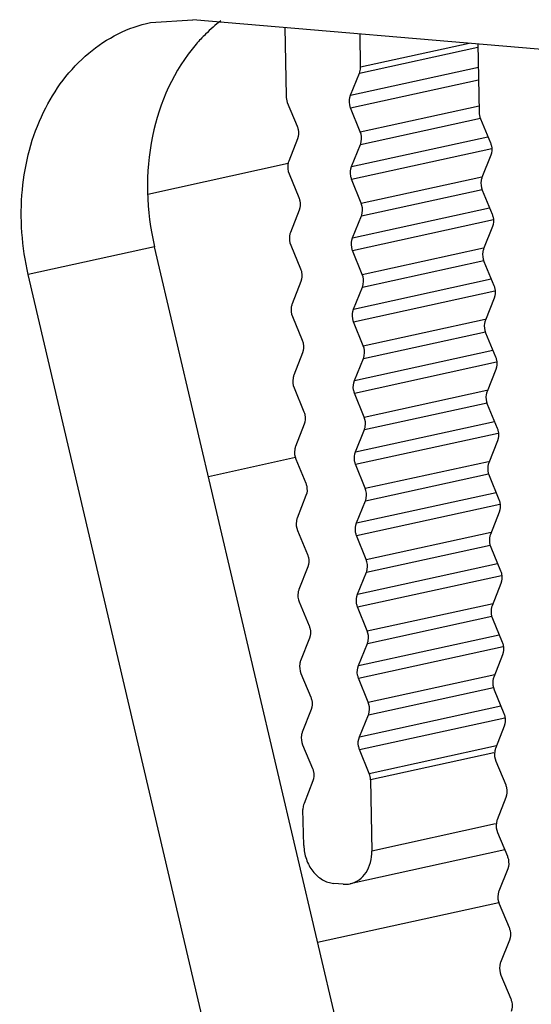
# Model space of a CAD drawing. Units: millimetres. Extents: x 3639 to 7838, y 601 to 1983.
# Drawn here: x 7054 to 7061, y 1753 to 1767 of the extents above; entities that cross this region are included whole.
import ezdxf

# ---------------------------------------------------------------- set-up
doc = ezdxf.new("R2010")
doc.units = ezdxf.units.MM
doc.header["$LTSCALE"] = 30.734
doc.layers.get('0').update_dxf_attribs({"linetype": 'CONTINUOUS'})

msp = doc.modelspace()

# ---------------------------------------------------------------- linework, layer by layer
at = {"linetype": 'Continuous'}
for p, q in [((7055.726, 1767.121), (7056.311, 1767.158)), ((7101.918, 1763.279), (7056.311, 1767.158)), ((7057.585, 1767.05), (7057.603, 1766.101)), ((7058.637, 1766.503), (7058.63, 1766.961)), ((7058.621, 1766.416), (7060.264, 1766.776)), ((7058.637, 1766.503), (7060.141, 1766.832)), ((7060.264, 1766.822), (7060.282, 1765.873)), ((7058.497, 1766.11), (7060.27, 1766.498)), ((7058.497, 1766.11), (7058.621, 1766.416)), ((7058.499, 1765.935), (7060.273, 1766.323)), ((7057.621, 1766.011), (7057.758, 1765.679)), ((7058.633, 1765.602), (7058.499, 1765.935)), ((7058.633, 1765.602), (7060.28, 1765.962)), ((7058.635, 1765.427), (7060.298, 1765.791)), ((7060.3, 1765.784), (7060.437, 1765.452)), ((7057.762, 1765.505), (7057.641, 1765.196)), ((7058.51, 1765.121), (7060.403, 1765.535)), ((7058.51, 1765.121), (7058.635, 1765.427)), ((7058.513, 1764.946), (7060.455, 1765.371)), ((7060.441, 1765.277), (7060.32, 1764.968)), ((7055.688, 1764.74), (7057.633, 1765.166)), ((7057.645, 1765.022), (7057.782, 1764.69)), ((7058.646, 1764.613), (7060.318, 1764.978)), ((7058.646, 1764.613), (7058.513, 1764.946)), ((7058.649, 1764.438), (7060.321, 1764.804)), ((7060.324, 1764.794), (7060.461, 1764.462)), ((7058.524, 1764.132), (7060.425, 1764.548)), ((7057.786, 1764.515), (7057.664, 1764.206)), ((7058.524, 1764.132), (7058.649, 1764.438)), ((7058.526, 1763.957), (7060.478, 1764.384)), ((7060.465, 1764.287), (7060.343, 1763.979)), ((7055.78, 1764.005), (7054.029, 1763.622)), ((7060.032, 1745.862), (7055.78, 1764.005)), ((7057.668, 1764.032), (7057.805, 1763.7)), ((7058.66, 1763.624), (7058.526, 1763.957)), ((7058.66, 1763.624), (7060.34, 1763.991)), ((7058.662, 1763.449), (7060.344, 1763.817)), ((7060.347, 1763.804), (7060.484, 1763.472)), ((7058.281, 1745.479), (7054.029, 1763.622)), ((7057.809, 1763.525), (7057.688, 1763.217)), ((7058.538, 1763.143), (7060.448, 1763.561)), ((7058.538, 1763.143), (7058.662, 1763.449)), ((7058.54, 1762.968), (7060.5, 1763.397)), ((7060.488, 1763.297), (7060.367, 1762.989)), ((7057.692, 1763.042), (7057.829, 1762.71)), ((7058.674, 1762.635), (7058.54, 1762.968)), ((7058.674, 1762.635), (7060.363, 1763.004)), ((7058.676, 1762.46), (7060.367, 1762.83)), ((7060.371, 1762.814), (7060.508, 1762.482)), ((7057.833, 1762.535), (7057.711, 1762.227)), ((7058.552, 1762.154), (7060.47, 1762.573)), ((7058.552, 1762.154), (7058.676, 1762.46)), ((7058.554, 1761.979), (7060.523, 1762.41)), ((7060.512, 1762.307), (7060.39, 1761.999)), ((7057.715, 1762.052), (7057.852, 1761.72)), ((7058.688, 1761.646), (7058.554, 1761.979)), ((7058.688, 1761.646), (7060.386, 1762.017)), ((7058.69, 1761.471), (7060.39, 1761.843)), ((7060.394, 1761.824), (7060.531, 1761.492)), ((7057.856, 1761.545), (7057.735, 1761.237)), ((7058.566, 1761.165), (7060.492, 1761.586)), ((7058.566, 1761.165), (7058.69, 1761.471)), ((7058.568, 1760.99), (7060.546, 1761.423)), ((7060.535, 1761.318), (7060.414, 1761.009)), ((7056.526, 1760.823), (7057.734, 1761.087)), ((7057.739, 1761.062), (7057.876, 1760.73)), ((7058.702, 1760.657), (7058.568, 1760.99)), ((7058.702, 1760.657), (7060.409, 1761.03)), ((7058.704, 1760.482), (7060.413, 1760.856)), ((7060.418, 1760.834), (7060.555, 1760.502)), ((7058.579, 1760.176), (7060.515, 1760.599)), ((7057.88, 1760.556), (7057.758, 1760.244)), ((7058.579, 1760.176), (7058.704, 1760.482)), ((7058.582, 1760.001), (7060.569, 1760.436)), ((7060.559, 1760.328), (7060.437, 1760.016)), ((7057.763, 1760.07), (7057.899, 1759.741)), ((7058.715, 1759.668), (7060.449, 1760.047)), ((7058.715, 1759.668), (7058.582, 1760.001)), ((7058.718, 1759.493), (7060.436, 1759.869)), ((7060.442, 1759.842), (7060.578, 1759.513)), ((7057.904, 1759.566), (7057.782, 1759.254)), ((7058.593, 1759.187), (7060.537, 1759.612)), ((7058.593, 1759.187), (7058.718, 1759.493)), ((7058.595, 1759.012), (7060.592, 1759.449)), ((7060.582, 1759.338), (7060.461, 1759.027)), ((7057.786, 1759.08), (7057.923, 1758.751)), ((7058.729, 1758.679), (7058.595, 1759.012)), ((7058.729, 1758.679), (7060.474, 1759.06)), ((7058.731, 1758.504), (7060.459, 1758.882)), ((7060.465, 1758.852), (7060.602, 1758.523)), ((7057.927, 1758.577), (7057.805, 1758.265)), ((7058.607, 1758.198), (7060.559, 1758.625)), ((7058.607, 1758.198), (7058.731, 1758.504)), ((7058.609, 1758.023), (7060.615, 1758.462)), ((7060.606, 1758.349), (7060.484, 1758.037)), ((7057.81, 1758.09), (7057.946, 1757.761)), ((7058.743, 1757.69), (7058.609, 1758.023)), ((7058.743, 1757.69), (7060.499, 1758.074)), ((7058.745, 1757.515), (7060.481, 1757.895)), ((7060.489, 1757.862), (7060.625, 1757.533)), ((7057.951, 1757.587), (7057.829, 1757.275)), ((7058.621, 1757.209), (7060.582, 1757.638)), ((7058.621, 1757.209), (7058.745, 1757.515)), ((7058.623, 1757.034), (7060.638, 1757.475)), ((7060.63, 1757.359), (7060.508, 1757.047)), ((7057.833, 1757.1), (7057.97, 1756.771)), ((7058.757, 1756.701), (7058.623, 1757.034)), ((7058.757, 1756.701), (7060.524, 1757.087)), ((7060.487, 1756.988), (7058.774, 1756.613)), ((7060.512, 1756.872), (7060.649, 1756.544)), ((7057.974, 1756.597), (7057.853, 1756.285)), ((7058.774, 1756.613), (7058.793, 1755.625)), ((7060.653, 1756.369), (7060.531, 1756.057)), ((7057.85, 1755.702), (7057.838, 1756.199)), ((7060.51, 1756.001), (7058.793, 1755.625)), ((7060.536, 1755.882), (7060.672, 1755.554)), ((7060.636, 1755.64), (7058.494, 1755.171)), ((7060.677, 1755.379), (7060.555, 1755.067)), ((7058.397, 1755.165), (7058.265, 1755.176)), ((7058.04, 1754.361), (7060.555, 1754.911)), ((7060.559, 1754.893), (7060.696, 1754.564)), ((7060.7, 1754.389), (7060.578, 1754.077)), ((7060.583, 1753.903), (7060.719, 1753.574))]:
    msp.add_line(p, q, dxfattribs=at)
for centre, radius, start, end in [((7058.031, 1765.389), 2.201, 127.2028, 134.531), ((7058.11, 1765.308), 2.314, 134.5133, 139.2581)]:
    msp.add_arc(centre, radius, start, end, dxfattribs=at)
for points, knots in [([(7054.029, 1763.622), (7053.94, 1764.004), (7053.882, 1764.783), (7054.164, 1765.877), (7054.703, 1766.608), (7055.263, 1766.978), (7055.57, 1767.087), (7055.726, 1767.121)], [0, 0, 0, 0, 0.274273, 0.535009, 0.774771, 0.888531, 1, 1, 1, 1]), ([(7056.357, 1766.818), (7056.049, 1766.461), (7055.63, 1765.518), (7055.664, 1764.504), (7055.78, 1764.005)], [0, 0, 0, 0, 0.479055, 1, 1, 1, 1]), ([(7058.621, 1766.416), (7058.624, 1766.423), (7058.633, 1766.451), (7058.637, 1766.481), (7058.637, 1766.503)], [0, 0, 0, 0, 0.243429, 1, 1, 1, 1]), ([(7058.499, 1765.935), (7058.493, 1765.949), (7058.476, 1766.006), (7058.48, 1766.069), (7058.497, 1766.11)], [0, 0, 0, 0, 0.257332, 1, 1, 1, 1]), ([(7057.758, 1765.679), (7057.764, 1765.665), (7057.781, 1765.609), (7057.778, 1765.546), (7057.762, 1765.505)], [0, 0, 0, 0, 0.256971, 1, 1, 1, 1]), ([(7058.635, 1765.427), (7058.64, 1765.441), (7058.656, 1765.497), (7058.649, 1765.56), (7058.633, 1765.602)], [0, 0, 0, 0, 0.242789, 1, 1, 1, 1]), ([(7060.437, 1765.452), (7060.443, 1765.438), (7060.46, 1765.381), (7060.457, 1765.318), (7060.441, 1765.277)], [0, 0, 0, 0, 0.256971, 1, 1, 1, 1]), ([(7057.641, 1765.196), (7057.636, 1765.183), (7057.62, 1765.126), (7057.628, 1765.063), (7057.645, 1765.022)], [0, 0, 0, 0, 0.243095, 1, 1, 1, 1]), ([(7058.513, 1764.946), (7058.507, 1764.96), (7058.49, 1765.017), (7058.494, 1765.08), (7058.51, 1765.121)], [0, 0, 0, 0, 0.257332, 1, 1, 1, 1]), ([(7060.32, 1764.968), (7060.315, 1764.955), (7060.299, 1764.898), (7060.307, 1764.835), (7060.324, 1764.794)], [0, 0, 0, 0, 0.243095, 1, 1, 1, 1]), ([(7057.782, 1764.69), (7057.787, 1764.676), (7057.805, 1764.619), (7057.802, 1764.556), (7057.786, 1764.515)], [0, 0, 0, 0, 0.256971, 1, 1, 1, 1]), ([(7058.649, 1764.438), (7058.654, 1764.452), (7058.67, 1764.508), (7058.663, 1764.571), (7058.646, 1764.613)], [0, 0, 0, 0, 0.242789, 1, 1, 1, 1]), ([(7060.461, 1764.462), (7060.466, 1764.448), (7060.484, 1764.391), (7060.481, 1764.328), (7060.465, 1764.287)], [0, 0, 0, 0, 0.256971, 1, 1, 1, 1]), ([(7057.664, 1764.206), (7057.659, 1764.193), (7057.644, 1764.136), (7057.651, 1764.073), (7057.668, 1764.032)], [0, 0, 0, 0, 0.243095, 1, 1, 1, 1]), ([(7058.526, 1763.957), (7058.521, 1763.971), (7058.504, 1764.028), (7058.508, 1764.091), (7058.524, 1764.132)], [0, 0, 0, 0, 0.257332, 1, 1, 1, 1]), ([(7060.343, 1763.979), (7060.338, 1763.965), (7060.322, 1763.908), (7060.33, 1763.845), (7060.347, 1763.804)], [0, 0, 0, 0, 0.243095, 1, 1, 1, 1]), ([(7057.805, 1763.7), (7057.811, 1763.686), (7057.828, 1763.629), (7057.825, 1763.566), (7057.809, 1763.525)], [0, 0, 0, 0, 0.256971, 1, 1, 1, 1]), ([(7058.662, 1763.449), (7058.668, 1763.463), (7058.684, 1763.519), (7058.677, 1763.582), (7058.66, 1763.624)], [0, 0, 0, 0, 0.242789, 1, 1, 1, 1]), ([(7060.484, 1763.472), (7060.49, 1763.458), (7060.507, 1763.401), (7060.504, 1763.338), (7060.488, 1763.297)], [0, 0, 0, 0, 0.256971, 1, 1, 1, 1]), ([(7057.688, 1763.217), (7057.683, 1763.203), (7057.667, 1763.146), (7057.675, 1763.083), (7057.692, 1763.042)], [0, 0, 0, 0, 0.243095, 1, 1, 1, 1]), ([(7058.54, 1762.968), (7058.535, 1762.982), (7058.518, 1763.039), (7058.521, 1763.102), (7058.538, 1763.143)], [0, 0, 0, 0, 0.257332, 1, 1, 1, 1]), ([(7060.367, 1762.989), (7060.362, 1762.975), (7060.346, 1762.918), (7060.354, 1762.855), (7060.371, 1762.814)], [0, 0, 0, 0, 0.243095, 1, 1, 1, 1]), ([(7057.829, 1762.71), (7057.835, 1762.696), (7057.852, 1762.639), (7057.849, 1762.576), (7057.833, 1762.535)], [0, 0, 0, 0, 0.256971, 1, 1, 1, 1]), ([(7058.676, 1762.46), (7058.682, 1762.474), (7058.698, 1762.53), (7058.691, 1762.593), (7058.674, 1762.635)], [0, 0, 0, 0, 0.242789, 1, 1, 1, 1]), ([(7060.508, 1762.482), (7060.513, 1762.468), (7060.531, 1762.412), (7060.528, 1762.348), (7060.512, 1762.307)], [0, 0, 0, 0, 0.256971, 1, 1, 1, 1]), ([(7057.711, 1762.227), (7057.706, 1762.213), (7057.691, 1762.156), (7057.698, 1762.093), (7057.715, 1762.052)], [0, 0, 0, 0, 0.243095, 1, 1, 1, 1]), ([(7058.554, 1761.979), (7058.548, 1761.993), (7058.531, 1762.05), (7058.535, 1762.113), (7058.552, 1762.154)], [0, 0, 0, 0, 0.257332, 1, 1, 1, 1]), ([(7060.39, 1761.999), (7060.385, 1761.986), (7060.369, 1761.928), (7060.377, 1761.866), (7060.394, 1761.824)], [0, 0, 0, 0, 0.243095, 1, 1, 1, 1]), ([(7057.852, 1761.72), (7057.858, 1761.706), (7057.876, 1761.65), (7057.872, 1761.586), (7057.856, 1761.545)], [0, 0, 0, 0, 0.256971, 1, 1, 1, 1]), ([(7058.69, 1761.471), (7058.695, 1761.485), (7058.712, 1761.541), (7058.704, 1761.604), (7058.688, 1761.646)], [0, 0, 0, 0, 0.242789, 1, 1, 1, 1]), ([(7060.531, 1761.492), (7060.537, 1761.478), (7060.554, 1761.422), (7060.551, 1761.358), (7060.535, 1761.318)], [0, 0, 0, 0, 0.256971, 1, 1, 1, 1]), ([(7057.735, 1761.237), (7057.73, 1761.224), (7057.714, 1761.166), (7057.722, 1761.104), (7057.739, 1761.062)], [0, 0, 0, 0, 0.243095, 1, 1, 1, 1]), ([(7058.568, 1760.99), (7058.562, 1761.004), (7058.545, 1761.061), (7058.549, 1761.124), (7058.566, 1761.165)], [0, 0, 0, 0, 0.257332, 1, 1, 1, 1]), ([(7060.414, 1761.009), (7060.409, 1760.996), (7060.393, 1760.939), (7060.401, 1760.876), (7060.418, 1760.834)], [0, 0, 0, 0, 0.243095, 1, 1, 1, 1]), ([(7057.876, 1760.73), (7057.882, 1760.716), (7057.899, 1760.66), (7057.896, 1760.597), (7057.88, 1760.556)], [0, 0, 0, 0, 0.256905, 1, 1, 1, 1]), ([(7058.704, 1760.482), (7058.709, 1760.496), (7058.725, 1760.552), (7058.718, 1760.615), (7058.702, 1760.657)], [0, 0, 0, 0, 0.242789, 1, 1, 1, 1]), ([(7060.555, 1760.502), (7060.561, 1760.488), (7060.578, 1760.432), (7060.575, 1760.369), (7060.559, 1760.328)], [0, 0, 0, 0, 0.256905, 1, 1, 1, 1]), ([(7057.758, 1760.244), (7057.753, 1760.231), (7057.738, 1760.174), (7057.746, 1760.111), (7057.763, 1760.07)], [0, 0, 0, 0, 0.24317, 1, 1, 1, 1]), ([(7058.582, 1760.001), (7058.576, 1760.015), (7058.559, 1760.072), (7058.563, 1760.135), (7058.579, 1760.176)], [0, 0, 0, 0, 0.257332, 1, 1, 1, 1]), ([(7060.437, 1760.016), (7060.432, 1760.003), (7060.417, 1759.946), (7060.425, 1759.883), (7060.442, 1759.842)], [0, 0, 0, 0, 0.24317, 1, 1, 1, 1]), ([(7057.899, 1759.741), (7057.905, 1759.727), (7057.923, 1759.671), (7057.919, 1759.607), (7057.904, 1759.566)], [0, 0, 0, 0, 0.256883, 1, 1, 1, 1]), ([(7058.718, 1759.493), (7058.723, 1759.507), (7058.739, 1759.563), (7058.732, 1759.626), (7058.715, 1759.668)], [0, 0, 0, 0, 0.242789, 1, 1, 1, 1]), ([(7060.578, 1759.513), (7060.584, 1759.499), (7060.601, 1759.443), (7060.598, 1759.379), (7060.582, 1759.338)], [0, 0, 0, 0, 0.256883, 1, 1, 1, 1]), ([(7057.782, 1759.254), (7057.777, 1759.241), (7057.761, 1759.184), (7057.769, 1759.121), (7057.786, 1759.08)], [0, 0, 0, 0, 0.24317, 1, 1, 1, 1]), ([(7058.595, 1759.012), (7058.59, 1759.026), (7058.573, 1759.083), (7058.577, 1759.146), (7058.593, 1759.187)], [0, 0, 0, 0, 0.257332, 1, 1, 1, 1]), ([(7060.461, 1759.027), (7060.456, 1759.013), (7060.44, 1758.956), (7060.448, 1758.893), (7060.465, 1758.852)], [0, 0, 0, 0, 0.24317, 1, 1, 1, 1]), ([(7057.923, 1758.751), (7057.929, 1758.737), (7057.946, 1758.681), (7057.943, 1758.617), (7057.927, 1758.577)], [0, 0, 0, 0, 0.256883, 1, 1, 1, 1]), ([(7058.731, 1758.504), (7058.737, 1758.518), (7058.753, 1758.574), (7058.746, 1758.637), (7058.729, 1758.679)], [0, 0, 0, 0, 0.242789, 1, 1, 1, 1]), ([(7060.602, 1758.523), (7060.607, 1758.509), (7060.625, 1758.453), (7060.622, 1758.39), (7060.606, 1758.349)], [0, 0, 0, 0, 0.256883, 1, 1, 1, 1]), ([(7057.805, 1758.265), (7057.8, 1758.251), (7057.785, 1758.194), (7057.793, 1758.131), (7057.81, 1758.09)], [0, 0, 0, 0, 0.24317, 1, 1, 1, 1]), ([(7058.609, 1758.023), (7058.603, 1758.037), (7058.587, 1758.094), (7058.59, 1758.157), (7058.607, 1758.198)], [0, 0, 0, 0, 0.257332, 1, 1, 1, 1]), ([(7060.484, 1758.037), (7060.479, 1758.023), (7060.464, 1757.966), (7060.472, 1757.903), (7060.489, 1757.862)], [0, 0, 0, 0, 0.24317, 1, 1, 1, 1]), ([(7057.946, 1757.761), (7057.952, 1757.747), (7057.97, 1757.691), (7057.967, 1757.628), (7057.951, 1757.587)], [0, 0, 0, 0, 0.256883, 1, 1, 1, 1]), ([(7058.745, 1757.515), (7058.751, 1757.529), (7058.767, 1757.585), (7058.76, 1757.648), (7058.743, 1757.69)], [0, 0, 0, 0, 0.242789, 1, 1, 1, 1]), ([(7060.625, 1757.533), (7060.631, 1757.519), (7060.649, 1757.463), (7060.645, 1757.4), (7060.63, 1757.359)], [0, 0, 0, 0, 0.256883, 1, 1, 1, 1]), ([(7057.829, 1757.275), (7057.824, 1757.261), (7057.808, 1757.204), (7057.816, 1757.141), (7057.833, 1757.1)], [0, 0, 0, 0, 0.24317, 1, 1, 1, 1]), ([(7058.623, 1757.034), (7058.617, 1757.048), (7058.6, 1757.105), (7058.604, 1757.168), (7058.621, 1757.209)], [0, 0, 0, 0, 0.257332, 1, 1, 1, 1]), ([(7060.508, 1757.047), (7060.503, 1757.034), (7060.487, 1756.976), (7060.495, 1756.914), (7060.512, 1756.872)], [0, 0, 0, 0, 0.24317, 1, 1, 1, 1]), ([(7057.97, 1756.771), (7057.976, 1756.757), (7057.993, 1756.701), (7057.99, 1756.638), (7057.974, 1756.597)], [0, 0, 0, 0, 0.256883, 1, 1, 1, 1]), ([(7060.649, 1756.544), (7060.654, 1756.53), (7060.672, 1756.473), (7060.669, 1756.41), (7060.653, 1756.369)], [0, 0, 0, 0, 0.256883, 1, 1, 1, 1]), ([(7057.853, 1756.285), (7057.85, 1756.278), (7057.841, 1756.251), (7057.838, 1756.221), (7057.838, 1756.199)], [0, 0, 0, 0, 0.243495, 1, 1, 1, 1]), ([(7060.531, 1756.057), (7060.526, 1756.044), (7060.511, 1755.986), (7060.519, 1755.924), (7060.536, 1755.882)], [0, 0, 0, 0, 0.24317, 1, 1, 1, 1]), ([(7057.85, 1755.702), (7057.851, 1755.638), (7057.875, 1755.509), (7057.965, 1755.341), (7058.099, 1755.219), (7058.211, 1755.181), (7058.265, 1755.176)], [0, 0, 0, 0, 0.267675, 0.529756, 0.774778, 1, 1, 1, 1]), ([(7058.494, 1755.171), (7058.537, 1755.181), (7058.623, 1755.22), (7058.722, 1755.326), (7058.782, 1755.467), (7058.794, 1755.572), (7058.793, 1755.625)], [0, 0, 0, 0, 0.227878, 0.467943, 0.726027, 1, 1, 1, 1]), ([(7060.672, 1755.554), (7060.678, 1755.54), (7060.696, 1755.483), (7060.692, 1755.42), (7060.677, 1755.379)], [0, 0, 0, 0, 0.256883, 1, 1, 1, 1]), ([(7060.555, 1755.067), (7060.55, 1755.054), (7060.534, 1754.997), (7060.542, 1754.934), (7060.559, 1754.893)], [0, 0, 0, 0, 0.24317, 1, 1, 1, 1]), ([(7060.696, 1754.564), (7060.702, 1754.55), (7060.719, 1754.494), (7060.716, 1754.43), (7060.7, 1754.389)], [0, 0, 0, 0, 0.256883, 1, 1, 1, 1]), ([(7060.578, 1754.077), (7060.573, 1754.064), (7060.558, 1754.007), (7060.566, 1753.944), (7060.583, 1753.903)], [0, 0, 0, 0, 0.24317, 1, 1, 1, 1]), ([(7060.719, 1753.574), (7060.725, 1753.56), (7060.743, 1753.504), (7060.74, 1753.44), (7060.724, 1753.4)], [0, 0, 0, 0, 0.256883, 1, 1, 1, 1])]:
    msp.add_open_spline(points, degree=3, knots=knots, dxfattribs=at)
for points in [[(7057.603, 1766.101), (7057.603, 1766.07), (7057.61, 1766.04), (7057.621, 1766.011)], [(7060.282, 1765.873), (7060.282, 1765.843), (7060.289, 1765.812), (7060.3, 1765.784)], [(7058.774, 1756.613), (7058.774, 1756.643), (7058.768, 1756.673), (7058.757, 1756.701)], [(7058.397, 1755.165), (7058.429, 1755.162), (7058.462, 1755.164), (7058.494, 1755.171)]]:
    msp.add_open_spline(points, degree=3, dxfattribs=at)

doc.saveas('drawing.dxf')
